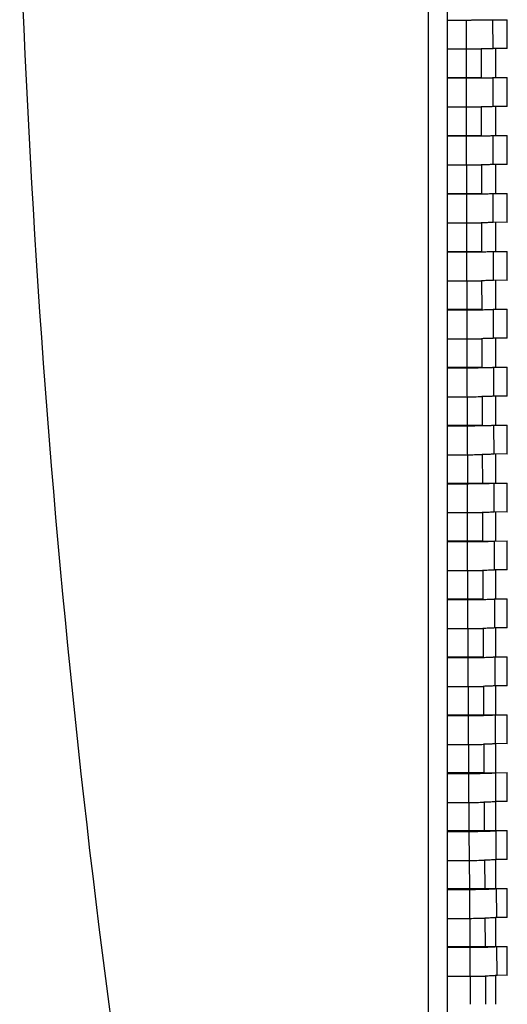
# Model space of a CAD drawing. Units: millimetres. Extents: x 142 to 2886, y 162 to 3777.
# Drawn here: x 290 to 290, y 170 to 170 of the extents above; entities that cross this region are included whole.
import ezdxf

# ---------------------------------------------------------------- set-up
doc = ezdxf.new("R2010")
doc.units = ezdxf.units.MM
doc.layers.add('TIGRECAD', color=2, linetype='Continuous')

# ---------------------------------------------------------------- blocks, each defined once
blk = doc.blocks.new('27950310p')
at = {"layer": 'TIGRECAD', "linetype": 'Continuous'}
for p, q in [((49.70132911170001, 44.0791547338), (49.70037915809999, 44.44942778630001)), ((50.45037966270002, 44.44953178499999), (49.70037942880001, 44.4495344347)), ((50.4503793913, 44.44942491869999), (50.44755379739999, 44.07988573109999)), ((51.20132605680001, 44.08075756620001), (51.20037943989999, 44.44942690519999)), ((51.95037961630001, 44.44953128900001), (51.20037971170001, 44.44953391290001)), ((51.95037934500002, 44.44942441409999), (51.947568749, 44.08181163139999)), ((52.70128446769999, 44.1501011278), (52.70037906330001, 44.44942796540001)), ((53.45037890410001, 44.4495328103), (52.70037933590001, 44.44953539800001)), ((53.45037863390002, 44.44942621489999), (53.4475929477, 44.0843906306)), ((54.2013079621, 44.08591478819999), (54.20037801550001, 44.44943137809999)), ((54.95037751040002, 44.44953640140001), (54.2003782877, 44.44953894219999)), ((54.95037724299999, 44.44943049889999), (54.9476263752, 44.08762475760001)), ((55.70129289069999, 44.08947704320001), (55.7003762818, 44.44943746849999)), ((56.4503754237, 44.44954210120001), (55.70037655160002, 44.449544585)), ((56.45037516069999, 44.44943736969999), (56.44766893779999, 44.09151522489999)), ((57.2012738315, 44.0936973742), (57.20037385110001, 44.44944643070001)), ((57.9503726321, 44.4495499348), (57.20037411609999, 44.4495523513)), ((57.950372375, 44.4494467967), (57.94772046189999, 44.09606328899999)), ((58.7012508439, 44.0985751942), (58.7003707131, 44.44945832039998)), ((59.45036912559999, 44.44955991139999), (58.70037097100001, 44.4495622509)), ((59.45036887559999, 44.4494586631), (59.44778069110001, 44.1012693231)), ((60.20122401890001, 44.10410786269999), (60.20036685860001, 44.4494730464)), ((60.95036489630002, 44.44957202389999), (60.20036710709999, 44.44957427670001)), ((60.9503646547, 44.44947304540001), (60.94784927360001, 44.10712812870001)), ((61.70119347990001, 44.11029054819998), (61.7003622798, 44.44949036199999)), ((62.4503599384, 44.44958624729999), (61.7003625175, 44.4495884043)), ((62.4503597067, 44.4494899905), (62.447925771, 44.11363244280001)), ((63.20115938270001, 44.1171161921), (63.20035697080002, 44.4495098572)), ((63.95035424810001, 44.44960253800001), (63.2003571971, 44.4496045906)), ((63.95035402740001, 44.44950937859998), (63.94800966299999, 44.12077503420001)), ((64.7011219153, 44.12457538579999), (64.7003509276, 44.44953100189998)), ((65.45034782420001, 44.44962083279999), (64.700351143, 44.449622773)), ((65.45034761529999, 44.4495309954), (65.44810034560001, 44.12854735169999)), ((66.20108129830001, 44.13265615920001), (66.20034415040001, 44.4495538332)), ((66.95034066810001, 44.44964104750001), (66.2003443554, 44.44964286779999)), ((66.95034047179999, 44.44955486119999), (66.94819711919999, 44.1369340163)), ((67.7010337811, 44.1501118787), (67.70033664319999, 44.4495787506)), ((68.4503327839, 44.44966307649999), (67.7003368369, 44.44966477019999)), ((68.45033260119999, 44.44958093569998), (68.44829920699999, 44.14591750569998)), ((69.2009916536, 44.15062096129999), (69.2003284125, 44.449605968)), ((69.950324179, 44.4496867921), (69.2003285934, 44.44968835339999)), ((69.95032401040001, 44.449608975), (69.94840576530001, 44.15548031580001)), ((70.7009432173, 44.1604671768), (70.7003194673, 44.4496354907)), ((71.450314864, 44.44971204439999), (70.7003196339, 44.44971346819999)), ((71.45031470949999, 44.44963860829999), (71.4485158866, 44.16560350689998)), ((72.2008928111, 44.17085894130001), (72.20030981990001, 44.44966710530001)), ((72.9503048535, 44.44973866049999), (72.2003099707, 44.44973994280001)), ((72.95030471320001, 44.44966978239999), (72.94862859240001, 44.17625932430001)), ((73.70084079450001, 44.18176935300001), (73.70029948570001, 44.44970036869999)), ((74.45029416599999, 44.44976644430001), (73.7002996203, 44.44976758200001)), ((74.4502940401, 44.44970241590001), (74.44874285590001, 44.18741669469999)), ((51.1996191858, 44.1500991722), (50.44961926280001, 44.15009862309999)), ((52.69961956470001, 44.15010027039999), (51.94961930860001, 44.15009972130001)), ((52.70131901650001, 44.08300931800001), (52.70128446769999, 44.1501011278)), ((54.19962062350001, 44.15010136869999), (53.4496200264, 44.1501008195)), ((55.69962237410002, 44.15010246690001), (54.94962142919999, 44.1501019178)), ((57.19962482970001, 44.1501035651), (56.44962353119999, 44.15010301599999)), ((58.6996280011, 44.15010466329998), (57.9496263433, 44.1501041142)), ((60.1996318969, 44.1501057615), (59.44962987490001, 44.15010521239999)), ((61.69963652370001, 44.1501068598), (60.94963413389999, 44.15010631060001)), ((63.1996418857, 44.15010795799999), (62.4496391262, 44.15010740889998)), ((63.20043746550002, 43.81936338109999), (63.20115938270001, 44.1171161921)), ((63.95071591929999, 44.120768576), (63.2007221014, 44.11711723649999)), ((64.69964798480001, 44.15010905620001), (63.94964485520001, 44.1501085071)), ((65.450702802, 44.12854017119999), (64.7007093, 44.12457635450001)), ((66.19965482079999, 44.1501101544), (65.449651322, 44.15010960529999)), ((66.950688192, 44.13692633079999), (66.20069549409999, 44.13265704729999)), ((67.69966239019999, 44.15011125259998), (66.94965852440001, 44.1501107035)), ((67.70035745230001, 43.84349703080001), (67.70103778379999, 44.14134383310001)), ((68.4506721002, 44.14591101750001), (67.7006805014, 44.14134463750001)), ((69.1996706868, 44.15011235089999), (68.4496664575, 44.15011180180001)), ((69.2003281485, 43.8527326932), (69.2009916536, 44.15062096129999)), ((69.9506545442, 44.15547535699999), (69.2006637673, 44.1506216813)), ((70.69967970100001, 44.1501134491), (69.94967511300001, 44.1501129)), ((70.70029799150001, 43.86253233390001), (70.7009432173, 44.1604671768)), ((71.4506355487, 44.1655974337), (70.70064487760001, 44.16046781409999)), ((72.1996894195, 44.15011454729999), (71.44968447950001, 44.15011399819998)), ((72.20026728850002, 43.8728724086), (72.2008928111, 44.17085894130001)), ((72.9506151466, 44.17625201239998), (72.2006251713, 44.1708594956)), ((73.6996998249, 44.15011564550001), (72.94969454190002, 44.1501150964)), ((73.70023636260001, 43.88372604830001), (73.70084079450001, 44.18176935300001)), ((74.4505933787, 44.1874105079), (73.7006045793, 44.1817698258)), ((75.19971089540002, 44.15011674379998), (74.44970528120001, 44.1501161947)), ((50.45076767660001, 44.07987688429999), (49.70076741330001, 44.0791561594)), ((51.95076761830001, 44.0818034839), (51.20076797339999, 44.08075898369999)), ((53.45076619400001, 44.08438161080001), (52.70076686510001, 44.083010719)), ((54.95076337410001, 44.0876151929), (54.200764816, 44.08591616259999)), ((56.45075913220001, 44.09150642389999), (55.70076155789999, 44.08947838139999)), ((57.950753445, 44.09605567460001), (57.20075669229999, 44.09369866819999)), ((59.45074629320001, 44.1012613596), (58.700749909, 44.09857643700001)), ((60.9507376613, 44.10711973660001), (60.20074201130001, 44.10410904609999)), ((61.7004606923, 43.81255912569999), (61.70119347990001, 44.11029054819998)), ((62.45072753869999, 44.11362487819999), (61.700732899, 44.11029166479999)), ((70.69999999960001, 43.86253297040001), (69.96689422170002, 43.8576745033)), ((70.70000000000002, 42.9000000004), (70.70000000050001, 43.8625333927)), ((72.1999999974, 43.87287296219999), (71.46765658780001, 43.86775878749999)), ((72.20000000000002, 42.9000000004), (72.2000000026, 43.87287545739999)), ((73.6999999969, 43.88372652139999), (72.96842223499999, 43.87837070990001)), ((73.70000000000002, 42.9000000004), (73.7000000031, 43.88372956159999)), ((75.1999999988, 43.89506338459999), (74.46919110780001, 43.88948165980001)), ((51.19999999980001, 43.78304853659999), (50.44999999910002, 43.7821599601)), ((51.20000000000002, 42.9000000004), (51.20000000019999, 43.78304869750001)), ((52.69999999949999, 43.78531016199999), (51.95000000000002, 43.7840983919)), ((52.70000000000002, 42.9000000004), (52.70000000050001, 43.7853105587)), ((54.19999999820001, 43.7882214374), (53.4499999988, 43.78668437079999)), ((54.20000000000002, 42.9000000004), (54.20000000190001, 43.7882228687)), ((55.6999999981, 43.7917852801), (54.94999999789999, 43.7899216734)), ((55.70000000000002, 42.9000000004), (55.70000000190001, 43.7917867474)), ((57.19999999949999, 43.79600284019999), (56.46010478190001, 43.79384076859999)), ((57.20000000000002, 42.9000000004), (57.2000000006, 43.7960032829)), ((58.69999999980001, 43.80087339699999), (57.9608558404, 43.7983918815)), ((58.70000000000002, 42.9000000004), (58.70000000019999, 43.8008735337)), ((60.19999999870001, 43.80639418), (59.461607082, 43.8035955136)), ((60.20000000000002, 42.9000000004), (60.20000000140001, 43.80639525139999)), ((61.69999999859999, 43.8125602425), (60.9623590555, 43.80944777469999)), ((61.70000000000002, 42.9000000004), (61.7000000015, 43.8125614197)), ((63.1999999997, 43.81936442589999), (62.46311173000001, 43.81594260620001)), ((63.20000000000002, 42.9000000004), (63.20000000030001, 43.81936468089999)), ((64.69999999960001, 43.8267972341), (63.96386510799999, 43.8230716771)), ((64.70000000000002, 42.9000000004), (64.7000000004, 43.82679757780001)), ((66.1999999981, 43.8348466158), (65.464619691, 43.83082420570001)), ((66.20000000000002, 42.9000000004), (66.200000002, 43.83484827599999)), ((67.6999999981, 43.84349783559999), (66.96537608900002, 43.83918674260001)), ((67.70000000000002, 42.9000000004), (67.700000002, 43.84349953479999)), ((69.19999999960001, 43.85273341380001), (68.46613425839999, 43.8481431588)), ((69.20000000000002, 42.9000000004), (69.2000000004, 43.85273379249999)), ((49.6999999997, 43.38445865850001), (52.70000000050001, 43.388354342)), ((49.70835855410002, 42.9000000004), (49.70835855449999, 43.3844586586)), ((50.45886006730001, 42.9000000004), (50.45886006710001, 43.38519308410001)), ((51.20936158059999, 42.9000000004), (51.20936158079999, 43.3860865333)), ((51.95986309380001, 42.9000000004), (51.9598630939, 43.38714003400001)), ((52.70000000050001, 43.388354342), (54.2000000013, 43.3912660205)), ((52.71036460709999, 42.9000000004), (52.71036460670001, 43.388354342)), ((53.46086612030001, 42.9000000004), (53.4608661213, 43.38972963549999)), ((54.2000000013, 43.3912660205), (55.70000000140001, 43.39482250100001)), ((54.21136763359999, 42.9000000004), (54.2113676326, 43.3912660207)), ((54.96186914680001, 42.9000000004), (54.9618691483, 43.39296360580001)), ((55.70000000140001, 43.39482250100001), (57.2000000006, 43.39902467259999)), ((55.71237066009999, 42.9000000004), (55.71237065900002, 43.39482250120001)), ((56.46287217330001, 42.9000000004), (56.46287217439999, 43.39684281869999)), ((57.2000000006, 43.39902467259999), (58.6999999999, 43.40387339530001)), ((57.21337368650001, 42.9000000004), (57.2133736861, 43.39902467259999)), ((57.96387519980001, 42.9000000004), (57.9638751999, 43.40136817879998)), ((58.6999999999, 43.40387339530001), (60.2000000001, 43.40936633130001)), ((58.71437671300001, 42.9000000004), (58.71437671320001, 43.4038733954)), ((59.46487822630002, 42.9000000004), (59.4648782262, 43.4065397575)), ((60.2000000001, 43.40936633130001), (61.70000000030001, 43.4154963669)), ((60.21537973950001, 42.9000000004), (60.21537973990002, 43.40936633139999)), ((60.96588125280002, 42.9000000004), (60.96588125299999, 43.41235217980001)), ((61.70000000030001, 43.4154963669), (61.71638276620001, 43.41549636699999)), ((63.2000000001, 43.42225601989999), (61.7163827663, 43.41549636699999)), ((61.71638276600001, 42.9000000004), (61.71638276620001, 43.41549636699999)), ((62.46688427929999, 42.9000000004), (62.46688427940001, 43.4187979581)), ((63.2000000001, 43.42225601989999), (63.21738579250001, 43.42225602000001)), ((64.7000000001, 43.42963771779999), (63.2173857926, 43.42225602000001)), ((63.21738579250001, 42.9000000004), (63.21738579250001, 43.42225602000001)), ((63.9678873057, 42.9000000004), (63.9678873057, 43.42586962040001)), ((64.7000000001, 43.42963771779999), (64.7183888191, 43.42963771790001)), ((66.2000000006, 43.4376296793), (64.7183888191, 43.42963771790001)), ((64.71838881900001, 42.9000000004), (64.7183888191, 43.42963771790001)), ((65.4688903322, 42.9000000004), (65.46889033260001, 43.43355846959999)), ((66.2000000006, 43.4376296793), (66.2193918458, 43.43762967950001)), ((67.70000000070002, 43.44621468499999), (66.2193918461, 43.43762967950001)), ((66.21939184550001, 42.9000000004), (66.2193918458, 43.43762967950001)), ((66.9698933587, 42.9000000004), (66.9698933594, 43.4418491503)), ((67.70000000070002, 43.44621468499999), (67.7203948723, 43.4462146851)), ((69.20000000019999, 43.4553751596), (67.7203948726, 43.4462146851)), ((67.72039487200001, 42.9000000004), (67.7203948723, 43.4462146851)), ((68.4708963852, 42.9000000004), (68.4708963857, 43.4507240871)), ((69.20000000019999, 43.4553751596), (69.2213978984, 43.45537515970001)), ((70.7000000001, 43.465093444), (69.22139789869999, 43.45537515970001)), ((69.22139789850002, 42.9000000004), (69.2213978984, 43.45537515970001)), ((69.97189941170001, 42.9000000004), (69.97189941170001, 43.46016570619999)), ((70.7000000001, 43.465093444), (70.72240092519999, 43.465093444)), ((72.20000000070002, 43.4753469198), (70.72240092500002, 43.465093444)), ((70.7224009249, 42.9000000004), (70.72240092519999, 43.465093444)), ((71.47290243820001, 42.9000000004), (71.4729024385, 43.47015513019998)), ((72.20000000070002, 43.4753469198), (72.2234039528, 43.47534691989999)), ((73.7000000011, 43.48610538679999), (72.2234039521, 43.47534691989999)), ((72.2234039514, 42.9000000004), (72.2234039528, 43.47534691989999)), ((72.97390546470001, 42.9000000004), (72.97390546560001, 43.48066495779999)), ((73.7000000011, 43.48610538679999), (73.7244069793, 43.48610538690001)), ((75.20000000089999, 43.49733798210001), (73.72440697900001, 43.48610538690001)), ((73.7244069779, 42.9000000004), (73.7244069793, 43.48610538690001)), ((74.47490849120001, 42.9000000004), (74.47490849230002, 43.4916643486)), ((89.1998675042, 42.9000000004), (29.87632704340001, 42.9000000004)), ((87.6654030162, 42.40872620360001), (43.26594804000001, 42.40872620360001))]:
    blk.add_line(p, q, dxfattribs=at)
for centre, radius, start, end in [((55.35958545049999, 43.44052674839999), 17.6143528589, 0.1305611579, 1.3852370448), ((57.57476623319999, 43.4515021763), 16.9001764924, 0.1361597199, 1.4452465414), ((2.883812274600004, 43.3765956694), 47.5750438725, 0.0103540741, 0.4724944075), ((9.219406344700005, 43.37297363629999), 42.7404538802, 0.0189907837, 0.5333050162), ((14.66307902530001, 43.37098420310001), 38.797785881, 0.0276828695, 0.5941888395000001), ((19.4410178041, 43.37040929300001), 35.5208522245, 0.0363805121, 0.6551115651), ((23.7089258383, 43.3710710077), 32.7539496583, 0.04508206979999999, 0.7160883182000001), ((27.57746951960002, 43.37284324069999), 30.3864117247, 0.0537858311, 0.7771348759000001), ((31.1273944966, 43.37565787109999), 28.3374926883, 0.0624403023, 0.8382159994), ((34.41908562520001, 43.37947592229999), 26.5468075796, 0.0709565805, 0.8992604682), ((37.498616836, 43.38422714010001), 24.9682824284, 0.0793311232, 0.9602845827), ((40.40171796819999, 43.3898547443), 23.5661873664, 0.08756190980000002, 1.0213069106), ((43.15647179730001, 43.39633730600001), 22.3124395437, 0.09557967010000001, 1.0822770661), ((45.78535644370001, 43.40366057830001), 21.1845607405, 0.103284846, 1.1431175031), ((48.3065374354, 43.41177391480001), 20.1643854088, 0.1106743692, 1.2038486542), ((50.7348456487, 43.4206324826), 19.2370826573, 0.1177458722, 1.2644925419), ((53.0824636472, 43.430219079), 18.3904698528, 0.1244213698, 1.3249932174), ((37.20000000000002, 324.1565789477), 292.5065789474, 271.9719131128, 280.3396545531)]:
    blk.add_arc(centre, radius, start, end, dxfattribs=at)
for points, start_tangent, end_tangent in [([(63.21738579079999, 43.42225602000001), (63.2169965011, 43.52398874789999), (63.21625583310001, 43.62258430280001), (63.21516989989999, 43.71754009799999), (63.213764497, 43.80629303639999), (63.21012066590001, 43.95781313350001), (63.20796602359999, 44.0172328211), (63.20564874800002, 44.0641455504), (63.2032299112, 44.0975136396), (63.20072210169999, 44.11711749300001)], (-0.002013748040689951, 0.9999979724073589), (-0.1997502050712882, 0.9798468531224553)), ([(63.95071584620001, 44.1207686087), (63.95329753250002, 44.10118998649999), (63.9557880449, 44.06783826690001), (63.95817449680001, 44.02093293969999), (63.9603939477, 43.96151273930001), (63.9641501758, 43.80990355229999)], (0.2058530056691389, -0.9785829244662823), (0.01869601117750451, -0.9998252143080062)), ([(64.7183888216, 43.42963771790001), (64.7179708518, 43.53141009470001), (64.71718112159999, 43.63004367909998), (64.7160261201, 43.7250348937), (64.71453328940001, 43.81381828009999), (64.7106672136, 43.965375877), (64.7083828644, 44.02479638300001), (64.70592713190001, 44.07169329040001), (64.7033648357, 44.10502674600001), (64.70070930010002, 44.1245767013)], (-0.002188730260120473, 0.9999976047270556), (-0.212010277883406, 0.9772674363099392)), ([(65.45070244410002, 44.12854121919999), (65.45343207970001, 44.10902211040001), (65.4560662612, 44.07570885049999), (65.4585913661, 44.02882140440001), (65.4609406843, 43.96940081070001), (65.4649188603, 43.81777834079999)], (0.218252509891767, -0.9758923311133991), (0.01980983880349431, -0.9998037658893767)), ([(66.21939184749999, 43.43762967950001), (66.21894558670002, 43.5394506679), (66.21810706939999, 43.63813054219999), (66.2168831599, 43.73316454079999), (66.21530294210001, 43.82198433340001), (66.21121433620002, 43.97358547769998), (66.2087999693, 44.03300593229999), (66.20620539110001, 44.0798828519), (66.20349921390002, 44.1131739458), (66.2006954947, 44.13265872160001)], (-0.002359029219078536, 0.9999972174867006), (-0.2245591151790147, 0.9744604680488677)), ([(66.9506880889, 44.13692831760001), (66.9535661793, 44.11748011850001), (66.95634447180001, 44.084213201), (66.95900863400001, 44.03734789759999), (66.9614881384, 43.97792781849999), (66.96568841320001, 43.8262889356)], (0.2309642070347752, -0.972962247504392), (0.02092164610259501, -0.9997811184076031)), ([(67.72039487040001, 43.4462146851), (67.71992074900001, 43.54809348299999), (67.71903374659999, 43.64682814640001), (67.717741101, 43.74191253560001), (67.7160735327, 43.83077489119999), (67.71176205969999, 43.9824257771), (67.70921731890002, 44.04184523479999), (67.70648345250001, 44.088697807), (67.70363291609999, 44.1219384962), (67.70068050200001, 44.1413463503)], (-0.002524126921473047, 0.9999968143865681), (-0.2374421832653685, 0.9714016726391689)), ([(68.45067226789999, 44.14591226890001), (68.45369936259999, 44.1265469479), (68.4566222812, 44.09333458139999), (68.4594259824, 44.04649588159999), (68.46203606790002, 43.98707730150001), (68.466458709, 43.8354188382)], (0.2440348876888869, -0.9697664531167658), (0.02203181704321529, -0.9997572700599753)), ([(69.2213978956, 43.45537515970001), (69.22089633300001, 43.5573212055), (69.2199611227, 43.65611940859999), (69.2185998745, 43.75126205950001), (69.21684494120001, 43.8401733546), (69.2123101302, 43.99188034309999), (69.20963458150001, 44.05129777910001), (69.2067609048, 44.09812143820001), (69.20376545620002, 44.13130334360001), (69.2006637675, 44.1506220623)], (-0.002684019504854453, 0.9999963980131618), (-0.2507095237647464, 0.9680623609528748)), ([(69.950654448, 44.15547541790001), (69.95383113279999, 44.13620555449999), (69.9568992691, 44.10305629380001), (69.95984307239999, 44.05624887180001), (69.9625842131, 43.9968328575), (69.9672296112, 43.84515162530001)], (0.2575151331763846, -0.9662742655090992), (0.02314076326564972, -0.9997322166837895)), ([(70.72240092679999, 43.465093444), (70.7218723535, 43.5671164155), (70.720889209, 43.66598716649999), (70.7194594728, 43.76119622910001), (70.71761712700001, 43.8501630743), (70.71285840510001, 44.00193269890001), (70.71005154920002, 44.06134700099999), (70.707037471, 44.10813696000001), (70.70389649009999, 44.141251346), (70.7006448773, 44.16046824089999)], (-0.002838486998183229, 0.9999959714876662), (-0.2644156591968449, 0.9644088133004063)), ([(71.45063499790001, 44.16559889060001), (71.45396191750001, 44.1464374721), (71.45717588790001, 44.11336023770001), (71.4602603683, 44.0665889994), (71.46313303299999, 44.00717671720001), (71.46800149090001, 43.85546953699999)], (0.2714612087957801, -0.9624493815880054), (0.02424752709297976, -0.9997059854926724)), ([(72.2234039546, 43.47534691989999), (72.222849069, 43.57745669340001), (72.22181850999999, 43.67640922119999), (72.2203206222, 43.7716930925), (72.21839100849999, 43.86072230149999), (72.2134080857, 44.0125612035), (72.21046950979999, 44.07197114430001), (72.20731448949999, 44.11872237199999), (72.2040273746, 44.15176012799999), (72.2006251695, 44.17086201509998)], (-0.002984800925526311, 0.9999955454717963), (-0.2786175068621682, 0.9604021474725625)), ([(72.95061489209999, 44.17625519989998), (72.9540927926, 44.1572155027), (72.95745321780001, 44.12421960339999), (72.96067892670001, 44.07748970869999), (72.9636835277, 44.01808244549999), (72.9687751166, 43.86634617040001)], (0.2859373425115233, -0.9582483165429762), (0.02535015454908315, -0.9996786331938567)), ([(73.72440697850001, 43.48610538690001), (73.72382655269999, 43.5883120381), (73.72274915470001, 43.68735580529999), (73.72118348750001, 43.7827231568), (73.71916676539999, 43.87182177530001), (73.7139593226, 44.0237367335), (73.71088857160001, 44.083140968), (73.70759201340002, 44.1298481731), (73.70415810099999, 44.1627997847), (73.7006045768, 44.1817728944)], (-0.003122136312257057, 0.9999951261205465), (-0.2933800872004405, 0.9559958809713889)), ([(74.45059356320002, 44.18741311460001), (74.4542232281, 44.16850916130001), (74.45773081589999, 44.1356043233), (74.46109839580001, 44.08892119970001), (74.4642354334, 44.0295203603), (74.4695503563, 43.87775186590001)], (0.3010106645445425, -0.9536207735942276), (0.02644906303586257, -0.999650162339068)), ([(49.7083585558, 43.3844586586), (49.70823181380001, 43.48619695609999), (49.70793430629999, 43.58478310579999), (49.70746874599999, 43.67971521700001), (49.70684607909999, 43.768433148), (49.7051856132, 43.91986391580001), (49.70418615880001, 43.97924609319999), (49.70310133020001, 44.0261396554), (49.70195976159999, 44.05951530469999), (49.70076741599999, 44.0791574254)], (-0.0003741414174274505, 0.9999999300090976), (-0.09638501995949207, 0.9953441253794632)), ([(50.45076790740001, 44.07987759300001), (50.4520329524, 44.0602185977), (50.4532450758, 44.02683053329999), (50.45439795370001, 43.97992914839999), (50.45546118210001, 43.92054371779999), (50.45723285619999, 43.76892272959999)], (0.1020109953570262, -0.9947832712838858), (0.008676906936389757, -0.9999623549344331)), ([(51.20936158410001, 43.3860865333), (51.20920581109999, 43.4877950448), (51.20885931340001, 43.58635543550001), (51.2083251846, 43.68126640749999), (51.20761601820001, 43.76996892679999), (51.2057364435, 43.92138932729999), (51.20460939910001, 43.98077789169999), (51.20338843460001, 44.02768637760001), (51.20210572549999, 44.06108547929999), (51.2007679738, 44.08075914499999)], (-0.0005556315380675185, 0.9999998456367851), (-0.1076306894068808, 0.9941909447876699)), ([(51.95076754519999, 44.08180350049999), (51.95217805199999, 44.0621170619), (51.95353138300001, 44.02870832269998), (51.95482047670001, 43.9817934695), (51.95601138430001, 43.92240189260001), (51.95800254369999, 43.7707929205)], (0.1132504438705832, -0.9935664733489733), (0.009786877267588449, -0.9999521073698227)), ([(52.7103646173, 43.388354342), (52.710179627, 43.49003976909999), (52.7097839525, 43.5885805784), (52.7091810675, 43.68347591210001), (52.70838521569999, 43.772167501), (52.706286173, 43.92358227839999), (52.70503137119999, 43.98297674300001), (52.70367411750001, 44.0298972172), (52.70225013590002, 44.06331417130001), (52.70076686569999, 44.0830111186)], (-0.0007389915120847467, 0.9999997269457352), (-0.1188698175530724, 0.992909848110542)), ([(53.4507659576, 44.08438255840001), (53.45232204250001, 44.06467705760001), (53.45381670470002, 44.0312533347), (53.45524214860001, 43.98432799859999), (53.45656087259999, 43.92493077429999), (53.45877174669999, 43.7733313614)], (0.1244959968443796, -0.9922201100409748), (0.01089815498565913, -0.9999406133455669)), ([(54.2113676383, 43.3912660207), (54.21115339560001, 43.49293531310001), (54.21070849590001, 43.59146293350001), (54.21003679150002, 43.68634830399999), (54.20915417610001, 43.775033577), (54.2068354619, 43.92644760489999), (54.2054527809, 43.98584745780001), (54.20395910990001, 44.03277688339999), (54.20239373059999, 44.0662059049), (54.20076481850001, 44.085917603)], (-0.0009226515757968652, 0.9999995743569442), (-0.130128068029991, 0.9914971941013156)), ([(54.95076334480001, 44.08761683199999), (54.95246515830001, 44.06790090049999), (54.95410129750002, 44.03446807549999), (54.9556632396, 43.98753534640001), (54.95710991920001, 43.92813299909999), (54.95954069020001, 43.7765405885)], (0.135774995783096, -0.990739698669686), (0.01201016182272274, -0.9999278754055174)), ([(55.7123706548, 43.39482250120001), (55.71212713240001, 43.49648286220001), (55.71163295670002, 43.59500390940001), (55.7108923577, 43.68988517870001), (55.7099228795, 43.77856889549999), (55.70738422220001, 43.9299871903), (55.7058734956, 43.9893918941), (55.7042432312, 44.0363271266), (55.7025362823, 44.0697622345), (55.70076156030001, 44.08947985760001)], (-0.001106446298166972, 0.9999993878881074), (-0.1414337758170753, 0.9899477193559898)), ([(56.45075932200001, 44.0915074933), (56.4526070588, 44.07179009989999), (56.4543848738, 44.0383542563), (56.4560835188, 43.9914173353), (56.45765834810001, 43.93201041619999), (56.46030928409999, 43.78042235080001)], (0.147116271571645, -0.9891192054746779), (0.01312318360502099, -0.9999138873183376)), ([(57.21337367690001, 43.39902467259999), (57.213100838, 43.5006835638), (57.21255731639999, 43.59920488499999), (57.21174771919999, 43.69408811320001), (57.21069124190001, 43.7827751896), (57.20793227350001, 43.93420291919999), (57.20629327879999, 43.9936119083), (57.20452618740001, 44.04054968799998), (57.2026774428, 44.07398469280001), (57.20075669300002, 44.09369911340001)], (-0.001290371726224562, 0.9999991674700577), (-0.1528166185065588, 0.9882545629078678)), ([(57.9507534901, 44.09605573730001), (57.9527473883, 44.07634621249998), (57.9546671331, 44.04291364859999), (57.95650274409999, 43.9959758561), (57.95820597459999, 43.93656494630001), (57.9610774331, 43.78497847390001)], (0.1585497607557968, -0.987350987928953), (0.01423751821005824, -0.9998986414008264)), ([(58.71437671210001, 43.4038733954), (58.71407452529999, 43.50553853940001), (58.71348158250001, 43.60406721930001), (58.71260286809999, 43.6989586749), (58.7114592305, 43.78765419189999), (58.70847950690001, 43.93909668100001), (58.70671197320002, 43.99850935720001), (58.70480777009999, 44.0454463004), (58.70281695400001, 44.0788747921), (58.70074990910001, 44.098576575)], (-0.001474276696661819, 0.9999989132535203), (-0.1643074752992938, 0.9864091714703245)), ([(59.4507460479, 44.10126195939999), (59.45288638, 44.0815699212), (59.45494833079999, 44.04814716200001), (59.45692118549999, 44.00121194789999), (59.45875307150001, 43.94179766640001), (59.4618453635, 43.79020995149999)], (0.1701062391670497, -0.9854257290107878), (0.01535257079904098, -0.9998821423397162)), ([(60.21537974189999, 43.40936633139999), (60.21504834480001, 43.51104569849998), (60.2144060597, 43.60958904709999), (60.21345824740001, 43.70449519629999), (60.2122274075, 43.79320438929999), (60.2090266562, 43.9446670942), (60.20713036250001, 44.0040828142), (60.2050887897, 44.0510154016), (60.2029556338, 44.08443073739998), (60.2007420125, 44.10411012569999)], (-0.0016563999383768, 0.9999986281686811), (-0.1759368557283573, 0.9844014540808131)), ([(60.9507375872, 44.107121066), (60.95302466539999, 44.0874563773), (60.95522910459999, 44.05405018719999), (60.95733946999999, 44.0071211425), (60.95930023510002, 43.94770415629999), (60.96261353369999, 43.79611229059999)], (0.1818184821615431, -0.9833321105020789), (0.01646712329444818, -0.9998644077325713)), ([(61.71638276580001, 43.41549636699999), (61.7160223379, 43.517198177), (61.71533081850001, 43.61576373620001), (61.7143139444, 43.710691256), (61.71299586390001, 43.79941952809999), (61.70957378130001, 43.95090804909999), (61.70754847329999, 44.0103261229), (61.70536923220001, 44.05725069020001), (61.70309342370001, 44.09064597979999), (61.70073290019999, 44.11029285049999)], (-0.001836225067557095, 0.9999983141373296), (-0.187738809698497, 0.9822189874630767)), ([(62.4507276747, 44.1136257257), (62.45316185679999, 44.09399868600001), (62.4555091284, 44.0606160853), (62.4577573366, 44.01369694969999), (62.45984726750001, 43.95427797320001), (62.46338184320001, 43.8026789723)], (0.1937216393449176, -0.981056535806942), (0.01758148668805801, -0.999845433717551))]:
    blk.add_spline(points, degree=3, dxfattribs=dict(at, start_tangent=start_tangent, end_tangent=end_tangent))

msp = doc.modelspace()

# ---------------------------------------------------------------- block references
at = {"layer": 'TIGRECAD', "xscale": 0.001999999999998892, "yscale": 0.001999999999998892, "zscale": 0.001999999999998892, "rotation": 270}
msp.add_blockref('27950310p', (290.1198884171558, 170.006330893322), dxfattribs=at)

doc.saveas('drawing.dxf')
